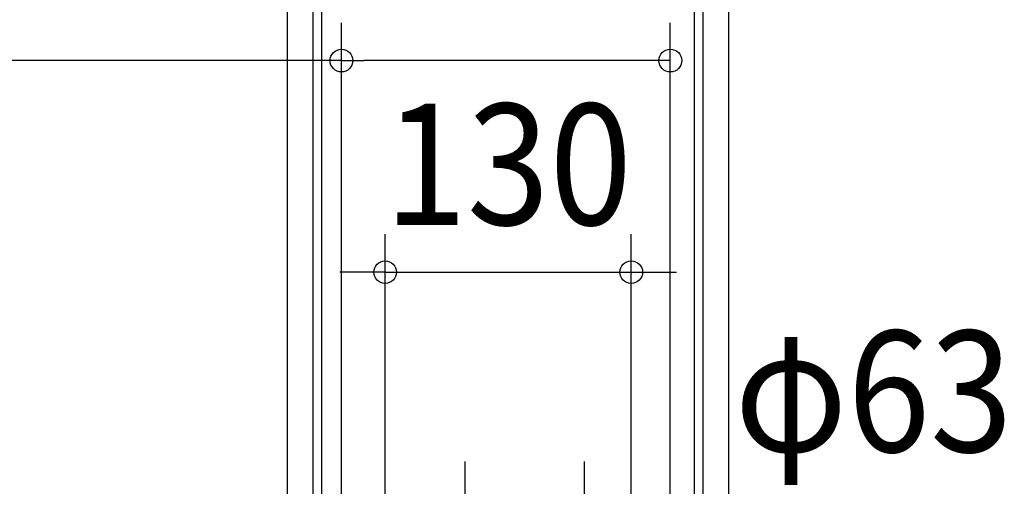
# Model space of a CAD drawing. Extents: x -827 to 839, y -836 to 913.
# Drawn here: x -258 to 262, y 236 to 483 of the extents above; entities that cross this region are included whole.
import ezdxf
from ezdxf.enums import TextEntityAlignment as Align

# ---------------------------------------------------------------- set-up
doc = ezdxf.new("R2010")
doc.units = 0
doc.header["$LTSCALE"] = 20
doc.header["$PDMODE"] = 3
doc.header["$PDSIZE"] = -2
doc.layers.get('DEFPOINTS').update_dxf_attribs({"linetype": 'CONTINUOUS'})
doc.layers.add('SIZE', color=30, linetype='CONTINUOUS')
doc.styles.get("Standard").update_dxf_attribs({"font": 'SIMPLEX.shx', "width": 0.9, "height": 64, "bigfont": 'BIGFONT.shx'})

msp = doc.modelspace()

# ---------------------------------------------------------------- linework, layer by layer
at = {"layer": 'DEFPOINTS', "color": 30, "linetype": 'CONTINUOUS'}
for p in [(85.651045, 461.242188), (65, 349.434075)]:
    msp.add_point(p, dxfattribs=at)
at = {"layer": 'SIZE', "color": 30, "linetype": 'CONTINUOUS'}
for p, q in [((-116.559234, 36.907778), (-116.559234, 843.356576)), ((116.559234, 36.907778), (116.559234, 843.356576)), ((-102.999998, 58.641462), (-102.999998, 721.242188)), ((102.999998, 58.641462), (102.999998, 721.242188)), ((-98.5, 93.173695), (-98.5, 601.242188)), ((98.5, 93.173695), (98.5, 601.242188)), ((-88.094229, 93.936396), (-88.094229, 481.242188)), ((85.651045, 92.759148), (85.651045, 481.242188)), ((-88.094229, 461.242188), (-373.719599, 461.242188)), ((-88.094229, 461.242188), (-76.094229, 461.242188)), ((73.651045, 461.242188), (-76.094229, 461.242188)), ((85.651045, 461.242188), (73.651045, 461.242188)), ((-65, 126.673695), (-65, 369.434075)), ((65, 126.673695), (65, 369.434075)), ((-77, 349.434075), (-89, 349.434075)), ((-65, 349.434075), (-77, 349.434075)), ((-65, 349.434075), (65, 349.434075)), ((65, 349.434075), (77, 349.434075)), ((77, 349.434075), (89, 349.434075)), ((-22.652966, 25.047048), (-22.652966, 249.434075)), ((40.347034, 25.047048), (40.347034, 249.434075))]:
    msp.add_line(p, q, dxfattribs=at)
for centre in [(-88.094229, 461.242188), (85.651045, 461.242188), (-65, 349.434075), (65, 349.434075)]:
    msp.add_circle(centre, 6, dxfattribs=at)

# ---------------------------------------------------------------- texts
at = {"layer": 'SIZE', "color": 30, "linetype": 'CONTINUOUS', "width": 0.9}
for s, p in [('130', (0, 374.434075)), ('φ63', (193.016615, 254.434075))]:
    msp.add_text(s, height=64, dxfattribs=at).set_placement(p, align=Align.CENTER)

doc.saveas('drawing.dxf')
